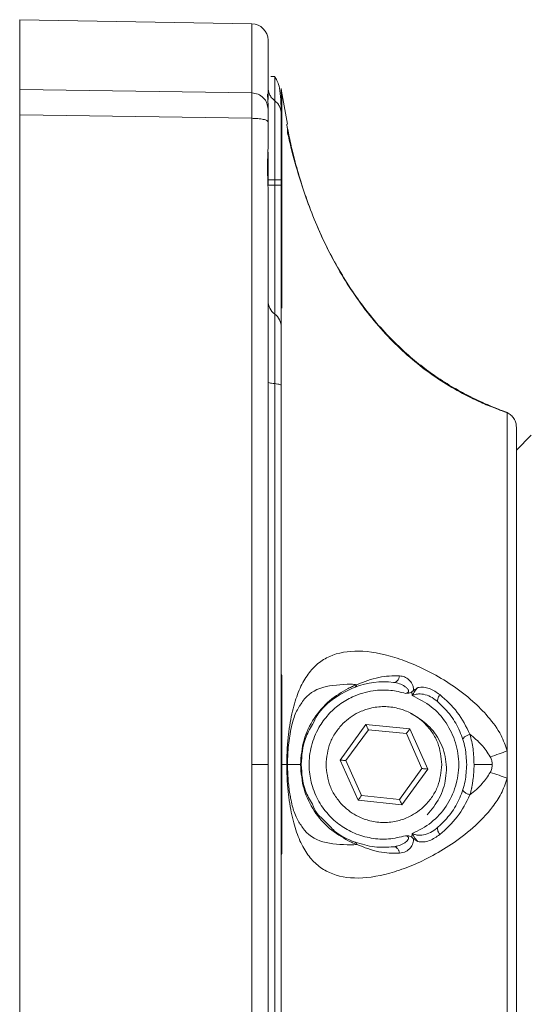
# Paper-space layout 'w_ sunshield' of a CAD drawing. Units: millimetres. Extents: x 0 to 1189, y 0 to 841.
# Drawn here: x 384 to 415, y 605 to 664 of the extents above; entities that cross this region are included whole.
import ezdxf

# ---------------------------------------------------------------- set-up
doc = ezdxf.new("R2010")
doc.units = ezdxf.units.MM

psp = doc.layouts.new('w_ sunshield')

# ---------------------------------------------------------------- linework, layer by layer
at = {"color": 7, "linetype": 'Continuous', "lineweight": 15}
for p, q in [((397.806, 663.825), (383.789, 664.07)), ((383.789, 664.07), (383.789, 659.847)), ((399.189, 660.646), (398.965, 660.633)), ((399.189, 660.623), (399.189, 660.646)), ((383.789, 659.847), (397.806, 659.642)), ((399.615, 659.603), (399.587, 659.909)), ((399.589, 659.762), (399.587, 659.908)), ((399.63, 659.127), (399.589, 659.762)), ((399.957, 657.757), (399.598, 659.746)), ((398.789, 659.483), (398.789, 659.242)), ((383.789, 658.319), (383.789, 619.07)), ((383.789, 658.319), (397.806, 658.111)), ((397.806, 658.111), (397.806, 619.07)), ((398.789, 657.899), (398.789, 656.303)), ((399.189, 654.07), (399.189, 654.396)), ((399.589, 654.396), (399.589, 654.07)), ((398.789, 654.07), (399.189, 654.07)), ((399.189, 654.07), (399.189, 646.29)), ((399.589, 654.07), (399.189, 654.07)), ((399.589, 647.086), (399.589, 649.087)), ((399.63, 648.618), (399.589, 649.087)), ((399.63, 646.648), (399.63, 648.618)), ((399.63, 646.648), (399.589, 647.086)), ((399.189, 642.083), (399.189, 596.057)), ((412.997, 640.411), (412.853, 640.465)), ((412.853, 640.465), (412.997, 640.411)), ((413.236, 640.338), (413.236, 640.322)), ((414.689, 638.97), (413.789, 638.07)), ((399.63, 624.463), (399.589, 624.548)), ((407.5, 623.239), (407.473, 623.463)), ((407.841, 621.905), (407.385, 622.173)), ((403.147, 619.343), (404.704, 621.494)), ((403.491, 619.308), (404.846, 621.178)), ((404.704, 621.494), (407.346, 621.221)), ((404.846, 621.178), (407.143, 620.941)), ((407.346, 621.221), (408.43, 618.797)), ((407.143, 620.941), (408.086, 618.833)), ((413.236, 619.9), (413.236, 618.24)), ((404.231, 616.919), (403.147, 619.343)), ((404.434, 617.199), (403.491, 619.308)), ((383.789, 619.07), (383.789, 579.822)), ((399.917, 619.07), (399.615, 619.07)), ((408.086, 618.833), (406.732, 616.962)), ((408.43, 618.797), (406.873, 616.646)), ((411.23, 619.07), (412.329, 619.07)), ((406.873, 616.646), (404.231, 616.919)), ((406.732, 616.962), (404.434, 617.199)), ((407.473, 614.677), (407.5, 614.901)), ((406.54, 614.144), (406.367, 614.104)), ((399.63, 613.678), (399.589, 613.592))]:
    psp.add_line(p, q, dxfattribs=at)
at = {"color": 8, "linetype": 'Continuous', "lineweight": 15}
for p, q in [((397.806, 663.825), (397.806, 659.642)), ((399.189, 660.643), (399.189, 659.177)), ((413.236, 640.322), (412.997, 640.411)), ((402.075, 615.792), (402.525, 615.34))]:
    psp.add_line(p, q, dxfattribs=at)
at = {"color": 7, "linetype": 'Continuous', "lineweight": 15, "flags": 128}
for points in [[(404.704, 621.494), (404.732, 621.433), (404.758, 621.373), (404.783, 621.319), (404.804, 621.271), (404.822, 621.231), (404.835, 621.202), (404.843, 621.184), (404.846, 621.178)], [(407.346, 621.221), (407.306, 621.167), (407.268, 621.114), (407.233, 621.065), (407.202, 621.023), (407.177, 620.988), (407.158, 620.962), (407.147, 620.946), (407.143, 620.941)], [(403.147, 619.343), (403.214, 619.336), (403.279, 619.329), (403.338, 619.323), (403.391, 619.318), (403.433, 619.314), (403.465, 619.31), (403.485, 619.308), (403.491, 619.308)], [(408.43, 618.797), (408.363, 618.804), (408.298, 618.811), (408.239, 618.817), (408.187, 618.822), (408.144, 618.827), (408.112, 618.83), (408.092, 618.832), (408.086, 618.833)], [(404.231, 616.919), (404.271, 616.974), (404.309, 617.026), (404.344, 617.075), (404.375, 617.117), (404.4, 617.152), (404.419, 617.178), (404.43, 617.194), (404.434, 617.199)], [(406.732, 616.962), (406.734, 616.956), (406.742, 616.938), (406.755, 616.909), (406.773, 616.869), (406.794, 616.821), (406.819, 616.767), (406.845, 616.707), (406.873, 616.646)], [(407.832, 614.418), (407.655, 614.632), (407.577, 614.759), (407.517, 614.868), (407.502, 614.897), (407.5, 614.901), (407.499, 614.902), (407.499, 614.902), (407.499, 614.903), (407.499, 614.903), (407.499, 614.903), (407.499, 614.903), (407.499, 614.903), (407.499, 614.902), (407.499, 614.902), (407.499, 614.902), (407.499, 614.902), (407.499, 614.902), (407.5, 614.901), (407.5, 614.901), (407.5, 614.901), (407.5, 614.901)]]:
    psp.add_lwpolyline(points, dxfattribs=at)
at = {"color": 7, "linetype": 'Continuous', "lineweight": 15}
for centre, radius, start, end in [((397.789, 662.826), 1, 0, 89.00003), ((399.789, 647.09), 1, 180, 233.1301), ((398.589, 645.49), 1, 360, 53.1301), ((405.789, 619.07), 5, 83.35797, 110.45997)]:
    psp.add_arc(centre, radius, start, end, dxfattribs=at)
for points, knots in [([(398.789, 659.483), (398.789, 660.15), (398.789, 661.485), (398.789, 662.602), (398.789, 662.751), (398.789, 662.826)], [0, 0, 0, 0, 0.333333, 0.666667, 1, 1, 1, 1]), ([(399.589, 658.384), (399.57, 658.969), (399.533, 660.092), (399.317, 660.425), (399.214, 660.584)], [0, 0, 0, 0, 0.521343, 1, 1, 1, 1]), ([(383.789, 659.847), (383.789, 659.791), (383.789, 659.679), (383.789, 659.315), (383.789, 658.863), (383.789, 658.499), (383.789, 658.319)], [0, 0, 0, 0, 0.246814, 0.500006, 0.753317, 1, 1, 1, 1]), ([(399.189, 659.177), (399.124, 659.233), (398.994, 659.347), (398.831, 659.615), (398.805, 659.837), (398.789, 659.971)], [0, 0, 0, 0, 0.277286, 0.56209, 1, 1, 1, 1]), ([(397.806, 659.642), (397.807, 659.586), (397.809, 659.474), (397.81, 659.119), (397.809, 658.661), (397.807, 658.295), (397.806, 658.111)], [0, 0, 0, 0, 0.249831, 0.499272, 0.749237, 1, 1, 1, 1]), ([(398.789, 658.665), (398.774, 658.791), (398.745, 659.045), (398.518, 659.365), (398.194, 659.592), (397.935, 659.625), (397.806, 659.642)], [0, 0, 0, 0, 0.2500013, 0.4999996, 0.7500048, 1, 1, 1, 1]), ([(398.789, 659.003), (398.782, 659.119), (398.77, 659.348), (398.743, 659.523), (398.762, 659.59), (398.769, 659.56), (398.77, 659.558)], [0, 0, 0, 0, 0.3329035, 0.6548629, 0.9751105, 1, 1, 1, 1]), ([(398.767, 659.36), (398.773, 659.396), (398.786, 659.467), (398.788, 659.477), (398.788, 659.482)], [0, 0, 0, 0, 0.49983, 1, 1, 1, 1]), ([(399.189, 659.177), (399.189, 659.025), (399.189, 658.711), (399.189, 657.418), (399.189, 655.902), (399.189, 654.887), (399.189, 654.396)], [0, 0, 0, 0, 0.2718095, 0.5620309, 0.7881892, 1, 1, 1, 1]), ([(399.189, 659.177), (399.253, 659.121), (399.383, 659.008), (399.546, 658.74), (399.573, 658.518), (399.589, 658.384)], [0, 0, 0, 0, 0.277292, 0.56209, 1, 1, 1, 1]), ([(399.63, 648.618), (399.63, 649.567), (399.63, 651.457), (399.63, 653.823), (399.63, 655.802), (399.63, 657.341), (399.63, 658.486), (399.63, 658.915), (399.63, 659.127)], [0, 0, 0, 0, 0.173005, 0.344629, 0.513945, 0.680098, 0.84233, 1, 1, 1, 1]), ([(398.789, 659.003), (398.789, 658.948), (398.789, 658.837), (398.789, 658.722), (398.789, 658.665)], [0, 0, 0, 0, 0.5, 1, 1, 1, 1]), ([(398.789, 658.665), (398.789, 658.637), (398.789, 658.581), (398.789, 658.403), (398.789, 658.174), (398.789, 657.991), (398.789, 657.899)], [0, 0, 0, 0, 0.249832, 0.499275, 0.749235, 1, 1, 1, 1]), ([(398.789, 657.899), (398.776, 657.926), (398.755, 657.966), (398.633, 658.015), (398.507, 658.049), (398.35, 658.076), (398.121, 658.103), (397.93, 658.108), (397.806, 658.111)], [0, 0, 0, 0, 0.239696, 0.368516, 0.500001, 0.631486, 0.760311, 1, 1, 1, 1]), ([(399.589, 654.396), (399.589, 654.864), (399.589, 655.832), (399.589, 657.108), (399.589, 658.057), (399.589, 658.277), (399.589, 658.384)], [0, 0, 0, 0, 0.241682, 0.5, 0.758318, 1, 1, 1, 1]), ([(399.967, 657.219), (399.966, 657.309), (399.963, 657.489), (399.932, 657.664), (399.917, 657.751)], [0, 0, 0, 0, 0.5000289, 1, 1, 1, 1]), ([(412.874, 640.47), (412.696, 640.54), (412.283, 640.702), (411.251, 641.16), (410.145, 641.743), (409.11, 642.38), (407.769, 643.34), (406.11, 644.807), (404.251, 647.019), (402.925, 649.157), (402.048, 650.914), (401.459, 652.287), (400.932, 653.723), (400.472, 655.199), (400.169, 656.356), (400.026, 656.98), (399.977, 657.207), (399.972, 657.213), (399.97, 657.216)], [0, 0, 0, 0, 0.050883, 0.117479, 0.171979, 0.227574, 0.273486, 0.373395, 0.484643, 0.597141, 0.653209, 0.70943, 0.772226, 0.843318, 0.922744, 0.964251, 0.984941, 1, 1, 1, 1]), ([(400.507, 655.121), (400.506, 655.123), (400.334, 655.67), (400.172, 656.357), (400.024, 656.986), (399.977, 657.206), (399.972, 657.21), (399.97, 657.212)], [0, 0, 0, 0, 0.002043, 0.509624, 0.775832, 0.908255, 1, 1, 1, 1]), ([(398.789, 653.912), (398.782, 654.123), (398.77, 654.538), (398.743, 655.167), (398.77, 655.77), (398.782, 656.123), (398.789, 656.303)], [0, 0, 0, 0, 0.254667, 0.500963, 0.745948, 1, 1, 1, 1]), ([(398.789, 656.065), (398.789, 656.054), (398.789, 655.45), (398.789, 654.753), (398.789, 654.07)], [0, 0, 0, 0, 0.018753, 1, 1, 1, 1]), ([(399.189, 654.396), (399.13, 654.396), (399.012, 654.396), (398.887, 654.396), (398.804, 654.396), (398.794, 654.396), (398.789, 654.396)], [0, 0, 0, 0, 0.2500028, 0.5000014, 0.7500032, 1, 1, 1, 1]), ([(399.189, 654.396), (399.247, 654.396), (399.365, 654.396), (399.49, 654.396), (399.573, 654.396), (399.583, 654.396), (399.589, 654.396)], [0, 0, 0, 0, 0.249994, 0.499995, 0.75, 1, 1, 1, 1]), ([(398.789, 619.07), (398.789, 622.963), (398.789, 630.752), (398.789, 642.397), (398.789, 650.073), (398.789, 653.912)], [0, 0, 0, 0, 0.333227, 0.666603, 1, 1, 1, 1]), ([(399.589, 649.087), (399.589, 649.886), (399.589, 651.426), (399.589, 653.211), (399.589, 654.07)], [0, 0, 0, 0, 0.518926, 1, 1, 1, 1]), ([(399.589, 645.49), (399.589, 645.556), (399.589, 645.693), (399.589, 646.61), (399.589, 647.086)], [0, 0, 0, 0, 0.481075, 1, 1, 1, 1]), ([(399.189, 646.29), (399.189, 646.218), (399.189, 646.068), (399.189, 644.961), (399.189, 643.559), (399.189, 642.564), (399.189, 642.083)], [0, 0, 0, 0, 0.2718095, 0.5620309, 0.7881893, 1, 1, 1, 1]), ([(399.589, 641.981), (399.589, 642.439), (399.589, 643.386), (399.589, 644.552), (399.589, 645.344), (399.589, 645.443), (399.589, 645.49)], [0, 0, 0, 0, 0.2416821, 0.5000001, 0.7583181, 1, 1, 1, 1]), ([(399.189, 642.083), (399.124, 642.09), (398.994, 642.104), (398.831, 642.139), (398.805, 642.167), (398.789, 642.184)], [0, 0, 0, 0, 0.277286, 0.56209, 1, 1, 1, 1]), ([(399.189, 642.083), (399.253, 642.075), (399.383, 642.061), (399.546, 642.027), (399.573, 641.998), (399.589, 641.981)], [0, 0, 0, 0, 0.277291, 0.562088, 1, 1, 1, 1]), ([(399.589, 624.548), (399.589, 627.462), (399.589, 633.29), (399.589, 639.084), (399.589, 641.981)], [0, 0, 0, 0, 0.5, 1, 1, 1, 1]), ([(413.241, 640.336), (413.169, 640.365), (413.023, 640.424), (412.871, 640.462), (412.795, 640.481)], [0, 0, 0, 0, 0.498885, 1, 1, 1, 1]), ([(413.236, 640.338), (413.314, 640.291), (413.472, 640.196), (413.649, 639.976), (413.767, 639.719), (413.781, 639.534), (413.789, 639.444)], [0, 0, 0, 0, 0.245152, 0.5, 0.754846, 1, 1, 1, 1]), ([(413.236, 640.322), (413.236, 640.251), (413.236, 640.101), (413.236, 639.331), (413.236, 637.995), (413.236, 636.302), (413.236, 634.554), (413.236, 632.997), (413.236, 631.229), (413.236, 629.258), (413.236, 627.106), (413.236, 624.802), (413.236, 622.385), (413.236, 620.731), (413.236, 619.9)], [0, 0, 0, 0, 0.086982, 0.184631, 0.293791, 0.414906, 0.479985, 0.547906, 0.61849, 0.691484, 0.766559, 0.843318, 0.921301, 1, 1, 1, 1]), ([(413.789, 598.696), (413.789, 598.712), (413.789, 598.744), (413.789, 599.015), (413.789, 599.498), (413.789, 600.256), (413.789, 601.335), (413.789, 602.647), (413.789, 604.113), (413.789, 605.693), (413.789, 607.478), (413.789, 609.502), (413.789, 611.697), (413.789, 614.067), (413.789, 616.536), (413.789, 619.07), (413.789, 621.604), (413.789, 624.073), (413.789, 626.443), (413.789, 628.639), (413.789, 630.662), (413.789, 632.448), (413.789, 634.028), (413.789, 635.493), (413.789, 636.805), (413.789, 637.884), (413.789, 638.642), (413.789, 639.125), (413.789, 639.396), (413.789, 639.428), (413.789, 639.444)], [0, 0, 0, 0, 0.028259, 0.058385, 0.090349, 0.126376, 0.164563, 0.204839, 0.23823, 0.271612, 0.307837, 0.344054, 0.382452, 0.420841, 0.460425, 0.5, 0.539584, 0.579159, 0.617557, 0.655946, 0.692171, 0.728388, 0.761779, 0.795161, 0.835444, 0.873631, 0.909651, 0.941622, 0.971745, 1, 1, 1, 1]), ([(413.789, 638.07), (413.789, 637.999), (413.789, 637.858), (413.789, 636.728), (413.789, 634.972), (413.789, 632.591), (413.789, 629.694), (413.789, 626.388), (413.789, 622.801), (413.789, 619.07), (413.789, 615.339), (413.789, 611.752), (413.789, 608.446), (413.789, 605.549), (413.789, 603.168), (413.789, 601.412), (413.789, 600.282), (413.789, 600.141), (413.789, 600.07)], [0, 0, 0, 0, 0.0625, 0.125, 0.1875, 0.25, 0.3125, 0.375, 0.4375, 0.5, 0.5625, 0.625, 0.6875, 0.75, 0.8125, 0.875, 0.9375, 1, 1, 1, 1]), ([(413.236, 619.9), (413.124, 620.217), (412.854, 620.977), (412.101, 621.976), (411.085, 622.997), (409.896, 623.898), (408.597, 624.668), (407.336, 625.248), (405.741, 625.788), (403.947, 626.04), (402.528, 625.701), (401.623, 625.059), (401.056, 624.368), (400.597, 623.466), (400.243, 622.325), (400.038, 621.142), (399.934, 620.015), (399.923, 619.386), (399.917, 619.07)], [0, 0, 0, 0, 0.035891, 0.08613, 0.134626, 0.196707, 0.257567, 0.318086, 0.377818, 0.497847, 0.619014, 0.680241, 0.742084, 0.804929, 0.868372, 0.933199, 0.96643, 1, 1, 1, 1]), ([(399.589, 613.592), (399.588, 615.42), (399.586, 619.072), (399.588, 622.725), (399.589, 624.548)], [0, 0, 0, 0, 0.500666, 1, 1, 1, 1]), ([(399.615, 619.07), (399.618, 619.972), (399.623, 621.777), (399.628, 623.567), (399.63, 624.463)], [0, 0, 0, 0, 0.499885, 1, 1, 1, 1]), ([(404.151, 623.897), (404.594, 624.073), (405.474, 624.421), (406.319, 624.427), (406.738, 624.431)], [0, 0, 0, 0, 0.5043159, 1, 1, 1, 1]), ([(406.481, 624.053), (406.481, 624.053), (406.445, 624.028), (406.406, 624.032), (406.367, 624.036)], [0, 0, 0, 0, 0.000424, 1, 1, 1, 1]), ([(406.367, 624.036), (406.486, 624.015), (406.722, 623.972), (406.995, 623.838), (407.16, 623.711), (407.233, 623.629), (407.266, 623.574), (407.278, 623.529), (407.279, 623.496), (407.27, 623.465), (407.25, 623.437), (407.221, 623.415), (407.169, 623.389), (407.125, 623.378), (407.095, 623.371)], [0, 0, 0, 0, 0.273617, 0.54433, 0.673897, 0.734367, 0.789434, 0.814381, 0.837635, 0.859925, 0.88284, 0.907982, 0.936024, 1, 1, 1, 1]), ([(406.473, 624.054), (406.469, 624.047), (406.461, 624.032), (406.456, 624.026), (406.453, 624.024)], [0, 0, 0, 0, 0.5164706, 1, 1, 1, 1]), ([(407.561, 623.53), (407.565, 623.603), (407.573, 623.743), (407.484, 623.983), (407.306, 624.21), (407.036, 624.385), (406.837, 624.415), (406.738, 624.431)], [0, 0, 0, 0, 0.14169, 0.273717, 0.522091, 0.76172, 1, 1, 1, 1]), ([(403.63, 623.675), (403.243, 623.449), (402.472, 622.999), (401.536, 621.909), (400.873, 620.57), (400.787, 619.569), (400.744, 619.07)], [0, 0, 0, 0, 0.252948, 0.503816, 0.752644, 1, 1, 1, 1]), ([(407.095, 623.371), (406.797, 623.444), (406.156, 623.6), (405.052, 623.563), (403.986, 623.253), (403.083, 622.72), (402.39, 622.088), (401.786, 621.256), (401.361, 620.203), (401.224, 619.064), (401.368, 617.957), (401.75, 616.947), (402.37, 616.063), (403.135, 615.376), (404.024, 614.879), (405.017, 614.593), (406.076, 614.529), (406.756, 614.689), (407.095, 614.769)], [0, 0, 0, 0, 0.054588, 0.117648, 0.19477, 0.250531, 0.303805, 0.361265, 0.432798, 0.50433, 0.563547, 0.630756, 0.695205, 0.754594, 0.813069, 0.875635, 0.937986, 1, 1, 1, 1]), ([(404.041, 623.755), (403.623, 623.555), (402.792, 623.157), (401.879, 622.335), (401.566, 621.673), (401.479, 621.488)], [0, 0, 0, 0, 0.422455, 0.83928, 1, 1, 1, 1]), ([(404.151, 623.897), (404.063, 623.864), (403.888, 623.797), (403.716, 623.715), (403.63, 623.675)], [0, 0, 0, 0, 0.499924, 1, 1, 1, 1]), ([(403.796, 623.928), (403.854, 623.924), (403.971, 623.916), (404.091, 623.903), (404.151, 623.897)], [0, 0, 0, 0, 0.499816, 1, 1, 1, 1]), ([(404.151, 623.897), (404.138, 623.863), (404.113, 623.795), (404.065, 623.768), (404.041, 623.755)], [0, 0, 0, 0, 0.500033, 1, 1, 1, 1]), ([(407.095, 623.371), (407.16, 623.372), (407.254, 623.373), (407.383, 623.407), (407.44, 623.442), (407.473, 623.463)], [0, 0, 0, 0, 0.495059, 0.704335, 1, 1, 1, 1]), ([(407.561, 623.53), (407.547, 623.518), (407.518, 623.495), (407.488, 623.474), (407.473, 623.463)], [0, 0, 0, 0, 0.4933369, 1, 1, 1, 1]), ([(407.5, 623.239), (407.547, 623.328), (407.606, 623.44), (407.685, 623.55), (407.711, 623.583), (407.724, 623.599), (407.73, 623.607), (407.733, 623.61), (407.735, 623.612), (407.736, 623.613), (407.736, 623.614), (407.736, 623.614), (407.736, 623.614), (407.736, 623.614), (407.736, 623.614), (407.736, 623.614), (407.737, 623.614), (407.748, 623.636), (407.785, 623.668), (407.816, 623.704), (407.832, 623.722)], [0, 0, 0, 0, 0.507101, 0.633635, 0.694082, 0.723755, 0.738458, 0.745774, 0.749438, 0.75126, 0.752171, 0.752618, 0.75285, 0.752966, 0.753032, 0.753054, 0.753087, 0.756776, 0.876463, 1, 1, 1, 1]), ([(407.561, 623.53), (407.603, 623.565), (407.691, 623.637), (407.784, 623.693), (407.832, 623.722)], [0, 0, 0, 0, 0.4844782, 1, 1, 1, 1]), ([(407.832, 623.722), (407.95, 623.735), (408.19, 623.76), (408.653, 623.647), (408.961, 623.437), (409.166, 623.298)], [0, 0, 0, 0, 0.2449692, 0.4969297, 1, 1, 1, 1]), ([(409.072, 622.841), (408.95, 622.937), (408.708, 623.128), (408.302, 623.308), (407.95, 623.352), (407.681, 623.313), (407.558, 623.263), (407.5, 623.239)], [0, 0, 0, 0, 0.271959, 0.535095, 0.780726, 0.894395, 1, 1, 1, 1]), ([(407.5, 614.901), (407.897, 615.104), (408.691, 615.509), (409.592, 616.524), (410.174, 617.736), (410.372, 619.07), (410.174, 620.404), (409.592, 621.616), (408.691, 622.631), (407.897, 623.036), (407.5, 623.239)], [0, 0, 0, 0, 0.125029, 0.250037, 0.375025, 0.5, 0.624975, 0.749963, 0.874971, 1, 1, 1, 1]), ([(409.166, 623.298), (409.136, 623.252), (409.075, 623.159), (409.028, 623.021), (409.023, 622.906), (409.056, 622.862), (409.072, 622.841)], [0, 0, 0, 0, 0.242397, 0.50001, 0.757622, 1, 1, 1, 1]), ([(410.789, 619.07), (410.769, 619.409), (410.728, 620.097), (410.394, 621.101), (409.862, 622.058), (409.338, 622.577), (409.072, 622.841)], [0, 0, 0, 0, 0.237679, 0.483569, 0.737673, 1, 1, 1, 1]), ([(409.166, 623.298), (409.54, 622.961), (410.282, 622.291), (410.752, 621.361), (410.986, 620.899)], [0, 0, 0, 0, 0.503694, 1, 1, 1, 1]), ([(400.683, 615.522), (400.574, 615.721), (400.383, 616.068), (400.166, 616.895), (400.047, 617.655), (399.991, 618.263), (399.966, 618.761), (399.964, 619.302), (399.989, 619.861), (400.041, 620.418), (400.153, 621.185), (400.367, 622.043), (400.571, 622.415), (400.682, 622.617)], [0, 0, 0, 0, 0.171804, 0.300131, 0.388814, 0.431545, 0.474827, 0.518562, 0.564807, 0.618062, 0.679532, 0.825696, 1, 1, 1, 1]), ([(409.289, 619.07), (409.241, 619.516), (409.168, 620.196), (408.729, 621.009), (408.19, 621.675), (407.468, 622.19), (406.604, 622.505), (405.789, 622.605), (404.973, 622.505), (404.109, 622.19), (403.387, 621.675), (402.849, 621.009), (402.41, 620.196), (402.337, 619.516), (402.289, 619.07)], [0, 0, 0, 0, 0.121203, 0.184672, 0.24987, 0.354774, 0.4224, 0.5, 0.577605, 0.645232, 0.750131, 0.81533, 0.878799, 1, 1, 1, 1]), ([(408.396, 616.037), (408.666, 616.359), (409.206, 617.003), (409.586, 618.253), (409.566, 619.552), (409.085, 620.748), (408.432, 621.506), (407.968, 621.819), (407.841, 621.905)], [0, 0, 0, 0, 0.185082, 0.370167, 0.566108, 0.751456, 0.931877, 1, 1, 1, 1]), ([(410.556, 620.576), (410.556, 620.6), (410.555, 620.636), (410.604, 620.695), (410.657, 620.742), (410.728, 620.789), (410.834, 620.845), (410.926, 620.878), (410.986, 620.899)], [0, 0, 0, 0, 0.239287, 0.368331, 0.499998, 0.63166, 0.760707, 1, 1, 1, 1]), ([(410.986, 620.899), (411.23, 620.699), (411.701, 620.314), (412.045, 619.791), (412.21, 619.539)], [0, 0, 0, 0, 0.519146, 1, 1, 1, 1]), ([(411.23, 619.07), (411.22, 619.388), (411.199, 620.023), (411.057, 620.608), (410.986, 620.899)], [0, 0, 0, 0, 0.501506, 1, 1, 1, 1]), ([(413.236, 619.9), (413.073, 619.838), (412.747, 619.716), (412.389, 619.598), (412.21, 619.539)], [0, 0, 0, 0, 0.4999988, 1, 1, 1, 1]), ([(412.21, 619.539), (412.243, 619.463), (412.308, 619.313), (412.323, 619.15), (412.329, 619.07)], [0, 0, 0, 0, 0.5106548, 1, 1, 1, 1]), ([(397.806, 619.07), (397.806, 614.7), (397.806, 605.959), (397.806, 592.901), (397.806, 584.32), (397.806, 580.029)], [0, 0, 0, 0, 0.3333333, 0.6666667, 1, 1, 1, 1]), ([(398.789, 619.07), (398.776, 619.07), (398.755, 619.07), (398.633, 619.07), (398.507, 619.07), (398.35, 619.07), (398.121, 619.07), (397.93, 619.07), (397.806, 619.07)], [0, 0, 0, 0, 0.239697, 0.368515, 0.500001, 0.631486, 0.760311, 1, 1, 1, 1]), ([(398.789, 584.228), (398.789, 586.628), (398.789, 591.427), (398.789, 598.584), (398.789, 605.565), (398.789, 612.364), (398.789, 616.835), (398.789, 619.07)], [0, 0, 0, 0, 0.208735, 0.417372, 0.617436, 0.808684, 1, 1, 1, 1]), ([(399.63, 613.678), (399.628, 614.572), (399.623, 616.362), (399.618, 618.167), (399.615, 619.07)], [0, 0, 0, 0, 0.49991, 1, 1, 1, 1]), ([(399.917, 619.07), (399.923, 618.756), (399.934, 618.13), (400.037, 617.008), (400.241, 615.827), (400.592, 614.687), (401.048, 613.783), (401.614, 613.093), (402.514, 612.444), (403.932, 612.101), (405.723, 612.347), (407.321, 612.885), (408.584, 613.465), (409.887, 614.235), (411.192, 615.224), (412.205, 616.278), (412.908, 617.308), (413.125, 617.925), (413.236, 618.24)], [0, 0, 0, 0, 0.033412, 0.066429, 0.130901, 0.194418, 0.257001, 0.318578, 0.380219, 0.501059, 0.6212, 0.681269, 0.741827, 0.802687, 0.865312, 0.930161, 0.964312, 1, 1, 1, 1]), ([(400.744, 619.07), (400.787, 618.569), (400.874, 617.566), (401.538, 616.227), (402.474, 615.141), (403.243, 614.691), (403.63, 614.465)], [0, 0, 0, 0, 0.248164, 0.497222, 0.7472, 1, 1, 1, 1]), ([(402.289, 619.07), (402.337, 618.624), (402.41, 617.944), (402.849, 617.131), (403.387, 616.465), (404.109, 615.95), (404.973, 615.635), (405.789, 615.535), (406.605, 615.635), (407.468, 615.95), (408.19, 616.465), (408.729, 617.131), (409.168, 617.944), (409.241, 618.624), (409.289, 619.07)], [0, 0, 0, 0, 0.121205, 0.184673, 0.249869, 0.354774, 0.422399, 0.5, 0.577606, 0.645232, 0.75013, 0.815331, 0.878801, 1, 1, 1, 1]), ([(409.072, 615.3), (409.338, 615.563), (409.862, 616.082), (410.394, 617.039), (410.728, 618.043), (410.769, 618.732), (410.789, 619.07)], [0, 0, 0, 0, 0.262323, 0.516429, 0.762318, 1, 1, 1, 1]), ([(410.986, 617.241), (411.005, 617.312), (411.037, 617.433), (411.072, 617.576), (411.084, 617.648), (411.091, 617.67), (411.091, 617.672), (411.091, 617.672), (411.091, 617.672), (411.091, 617.672), (411.091, 617.672), (411.091, 617.673), (411.091, 617.673), (411.091, 617.674), (411.092, 617.677), (411.093, 617.681), (411.095, 617.691), (411.099, 617.713), (411.109, 617.764), (411.135, 617.902), (411.178, 618.181), (411.221, 618.591), (411.227, 618.91), (411.23, 619.07)], [0, 0, 0, 0, 0.123638, 0.211407, 0.24309, 0.247147, 0.247155, 0.247163, 0.247181, 0.247214, 0.247279, 0.24741, 0.247673, 0.248202, 0.249268, 0.251444, 0.25596, 0.265657, 0.287709, 0.342466, 0.495194, 0.747074, 1, 1, 1, 1]), ([(412.329, 619.07), (412.323, 618.99), (412.309, 618.827), (412.244, 618.678), (412.21, 618.601)], [0, 0, 0, 0, 0.488451, 1, 1, 1, 1]), ([(412.21, 618.601), (412.057, 618.365), (411.716, 617.839), (411.245, 617.453), (410.986, 617.241)], [0, 0, 0, 0, 0.450322, 1, 1, 1, 1]), ([(412.21, 618.601), (412.389, 618.542), (412.747, 618.424), (413.073, 618.302), (413.236, 618.24)], [0, 0, 0, 0, 0.500001, 1, 1, 1, 1]), ([(413.236, 618.24), (413.236, 617.409), (413.236, 615.755), (413.236, 613.338), (413.236, 611.034), (413.236, 608.882), (413.236, 606.912), (413.236, 605.143), (413.236, 603.586), (413.236, 601.838), (413.236, 600.145), (413.236, 598.809), (413.236, 598.039), (413.236, 597.889), (413.236, 597.818)], [0, 0, 0, 0, 0.078699, 0.156682, 0.233441, 0.308516, 0.38151, 0.452094, 0.520015, 0.585094, 0.706209, 0.815369, 0.913018, 1, 1, 1, 1]), ([(410.986, 617.241), (410.926, 617.262), (410.834, 617.295), (410.728, 617.352), (410.657, 617.398), (410.604, 617.445), (410.555, 617.504), (410.556, 617.54), (410.556, 617.564)], [0, 0, 0, 0, 0.239279, 0.368315, 0.499984, 0.631658, 0.760703, 1, 1, 1, 1]), ([(410.986, 617.241), (410.751, 616.777), (410.28, 615.846), (409.538, 615.177), (409.166, 614.842)], [0, 0, 0, 0, 0.499061, 1, 1, 1, 1]), ([(401.469, 616.671), (401.554, 616.47), (401.701, 616.119), (401.963, 615.89), (402.075, 615.792)], [0, 0, 0, 0, 0.573238, 1, 1, 1, 1]), ([(402.525, 615.34), (402.617, 615.242), (403.056, 614.776), (403.606, 614.558), (404.041, 614.385)], [0, 0, 0, 0, 0.210419, 1, 1, 1, 1]), ([(407.5, 614.901), (407.558, 614.877), (407.681, 614.827), (407.95, 614.788), (408.302, 614.832), (408.708, 615.012), (408.95, 615.203), (409.072, 615.3)], [0, 0, 0, 0, 0.105598, 0.219269, 0.464901, 0.728039, 1, 1, 1, 1]), ([(409.072, 615.3), (409.052, 615.282), (409.032, 615.263), (409.033, 615.228), (409.033, 615.227)], [0, 0, 0, 0, 0.99378, 1, 1, 1, 1]), ([(403.63, 614.465), (403.716, 614.424), (403.887, 614.343), (404.063, 614.277), (404.15, 614.243)], [0, 0, 0, 0, 0.498417, 1, 1, 1, 1]), ([(407.561, 614.61), (407.565, 614.562), (407.575, 614.46), (407.529, 614.254), (407.386, 614.009), (407.105, 613.777), (406.866, 613.733), (406.738, 613.71)], [0, 0, 0, 0, 0.094971, 0.197933, 0.425672, 0.690465, 1, 1, 1, 1]), ([(407.473, 614.677), (407.44, 614.698), (407.383, 614.733), (407.254, 614.767), (407.161, 614.768), (407.095, 614.769)], [0, 0, 0, 0, 0.295337, 0.504024, 1, 1, 1, 1]), ([(407.561, 614.61), (407.545, 614.624), (407.516, 614.647), (407.486, 614.668), (407.473, 614.677)], [0, 0, 0, 0, 0.573447, 1, 1, 1, 1]), ([(407.533, 614.841), (407.525, 614.843), (407.509, 614.846), (407.493, 614.85), (407.485, 614.851)], [0, 0, 0, 0, 0.496595, 1, 1, 1, 1]), ([(407.832, 614.418), (407.784, 614.447), (407.691, 614.503), (407.603, 614.575), (407.561, 614.61)], [0, 0, 0, 0, 0.515075, 1, 1, 1, 1]), ([(409.166, 614.842), (408.961, 614.703), (408.653, 614.493), (408.19, 614.38), (407.95, 614.405), (407.832, 614.418)], [0, 0, 0, 0, 0.503052, 0.755028, 1, 1, 1, 1]), ([(404.151, 614.243), (404.091, 614.237), (403.971, 614.224), (403.854, 614.217), (403.796, 614.213)], [0, 0, 0, 0, 0.499989, 1, 1, 1, 1]), ([(404.15, 614.243), (404.138, 614.277), (404.113, 614.345), (404.065, 614.372), (404.041, 614.385)], [0, 0, 0, 0, 0.499991, 1, 1, 1, 1]), ([(404.041, 614.385), (404.435, 614.268), (405.224, 614.032), (405.986, 614.08), (406.367, 614.104)], [0, 0, 0, 0, 0.499361, 1, 1, 1, 1]), ([(406.738, 613.71), (406.321, 613.713), (405.476, 613.719), (404.596, 614.067), (404.15, 614.243)], [0, 0, 0, 0, 0.4938854, 1, 1, 1, 1]), ([(406.738, 613.71), (406.723, 613.765), (406.691, 613.879), (406.598, 614.014), (406.484, 614.099), (406.405, 614.102), (406.367, 614.104)], [0, 0, 0, 0, 0.241736, 0.500001, 0.758275, 1, 1, 1, 1]), ([(406.543, 614.134), (406.53, 614.127), (406.505, 614.111), (406.484, 614.094), (406.473, 614.086)], [0, 0, 0, 0, 0.486455, 1, 1, 1, 1]), ([(399.589, 596.159), (399.589, 599.056), (399.589, 604.85), (399.589, 610.678), (399.589, 613.592)], [0, 0, 0, 0, 0.5, 1, 1, 1, 1])]:
    psp.add_open_spline(points, degree=3, knots=knots, dxfattribs=at)
at = {"color": 8, "linetype": 'Continuous', "lineweight": 15}
for points, knots in [([(399.63, 659.127), (399.625, 659.306), (399.618, 659.575), (399.619, 659.542), (399.619, 659.53)], [0, 0, 0, 0, 0.667785, 1, 1, 1, 1]), ([(399.917, 657.75), (399.917, 657.75), (399.908, 657.799), (399.941, 657.622), (400.036, 657.136), (400.246, 656.16), (400.6, 654.814), (401.061, 653.354), (401.63, 651.848), (402.536, 649.834), (403.957, 647.364), (405.751, 645.154), (407.343, 643.65), (408.603, 642.662), (409.9, 641.823), (411.089, 641.196), (412.106, 640.745), (412.857, 640.456), (413.125, 640.361), (413.236, 640.322)], [0, 0, 0, 0, 0.000317, 0.033918, 0.067061, 0.131999, 0.195729, 0.258399, 0.320549, 0.381583, 0.502835, 0.622666, 0.682454, 0.742401, 0.803539, 0.865693, 0.914014, 0.964452, 1, 1, 1, 1]), ([(406.738, 624.431), (406.723, 624.375), (406.691, 624.262), (406.598, 624.123), (406.52, 624.076), (406.481, 624.053)], [0, 0, 0, 0, 0.318848, 0.659481, 1, 1, 1, 1]), ([(400.693, 622.589), (400.751, 622.687), (401.092, 623.261), (402.015, 623.857), (403.202, 623.904), (403.796, 623.928)], [0, 0, 0, 0, 0.093631, 0.546391, 1, 1, 1, 1]), ([(401.479, 621.488), (401.316, 621.215), (400.887, 620.496), (400.826, 619.616), (400.789, 619.07)], [0, 0, 0, 0, 0.380274, 1, 1, 1, 1]), ([(400.744, 619.07), (400.448, 619.07), (400.119, 619.07), (399.983, 619.07), (399.969, 619.07)], [0, 0, 0, 0, 0.89808, 1, 1, 1, 1]), ([(400.789, 619.07), (400.826, 618.523), (400.886, 617.65), (401.31, 616.938), (401.469, 616.671)], [0, 0, 0, 0, 0.625989, 1, 1, 1, 1]), ([(403.796, 614.213), (403.202, 614.236), (402.012, 614.283), (401.091, 614.88), (400.751, 615.453), (400.694, 615.549)], [0, 0, 0, 0, 0.454054, 0.908851, 1, 1, 1, 1]), ([(409.033, 615.227), (409.03, 615.192), (409.026, 615.121), (409.075, 614.981), (409.136, 614.887), (409.166, 614.842)], [0, 0, 0, 0, 0.338701, 0.679413, 1, 1, 1, 1]), ([(407.095, 614.769), (407.125, 614.762), (407.169, 614.751), (407.221, 614.725), (407.25, 614.703), (407.27, 614.675), (407.279, 614.644), (407.278, 614.612), (407.266, 614.566), (407.202, 614.461), (407.017, 614.315), (406.778, 614.19), (406.6, 614.155), (406.54, 614.144)], [0, 0, 0, 0, 0.073985, 0.106414, 0.135489, 0.16199, 0.187767, 0.214659, 0.243509, 0.307191, 0.526318, 0.839385, 1, 1, 1, 1])]:
    psp.add_open_spline(points, degree=3, knots=knots, dxfattribs=at)

doc.saveas('drawing.dxf')
